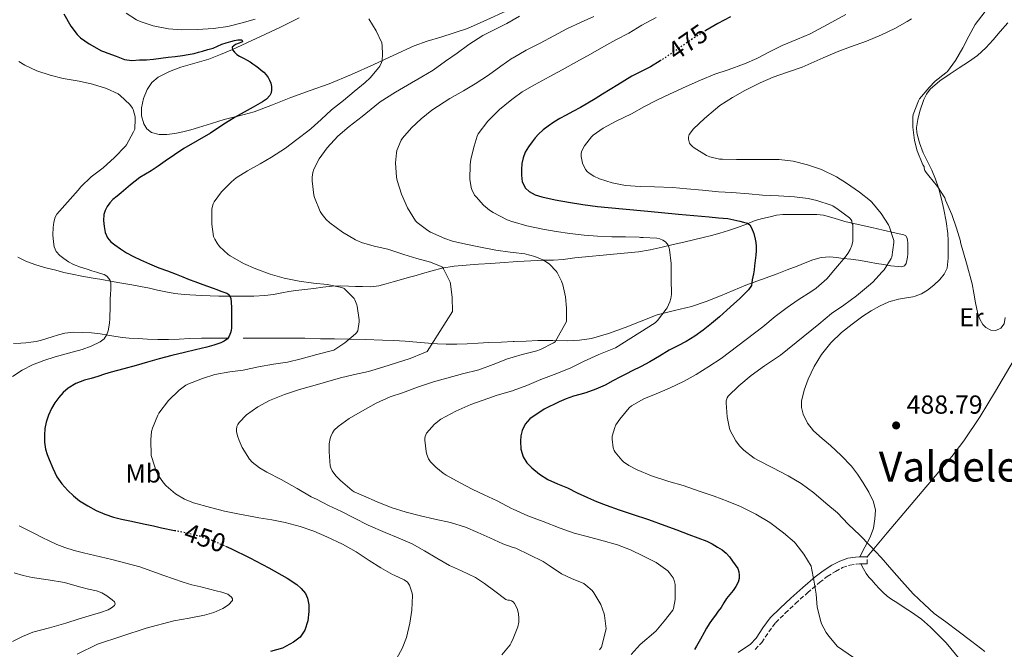
# Model space of a CAD drawing. Units: metres. Extents: x 559894 to 563335, y 4705557 to 4707900.
# Drawn here: x 560903 to 561281, y 4706923 to 4707165 of the extents above; entities that cross this region are included whole.
import ezdxf
from ezdxf.enums import TextEntityAlignment as Align

# ---------------------------------------------------------------- set-up
doc = ezdxf.new("R2010")
doc.units = ezdxf.units.M
doc.header["$MEASUREMENT"] = 0
doc.linetypes.add('DGN Style 3', pattern=[2.435891, 1.739922, -0.695969])
doc.linetypes.add('DGN Style 5', pattern=[1.217945, 0.521977, -0.695969])
for name, color, linetype, lineweight in [('Camino', 7, 'DGN Style 3', 0), ('Cota de curva de nivel directora', 7, 'Continuous', 0), ('Cota de punto acotado terreno', 7, 'Continuous', 0), ('Curva de nivel directora', 30, 'Continuous', 30), ('Curva de nivel directora no vista', 30, 'DGN Style 5', 30), ('Curva de nivel intermedia', 30, 'Continuous', 0), ('Etiqueta de uso rústico', 92, 'Continuous', 0), ('Línea de cambio de uso (parcela vista)', 92, 'Continuous', 0), ('Margen derecho', 7, 'Continuous', 0), ('Punto acotado terreno (símbolo)', 7, 'Continuous', 0), ('Texto de Área (paraje) menor', 7, 'Continuous', 0)]:
    doc.layers.add(name, color=color, linetype=linetype, lineweight=lineweight)
doc.styles.add('Style-Arial', font='arial.ttf')

# ---------------------------------------------------------------- blocks, each defined once
blk = doc.blocks.new('5PATER')
at = {"layer": 'Punto acotado terreno (símbolo)', "linetype": 'Continuous', "lineweight": 0}
h = blk.add_hatch(color=51, dxfattribs=at)
edge = h.paths.add_edge_path()
edge.add_ellipse((0, 0), major_axis=(-0.11, -0.111), ratio=0.999422, start_angle=0, end_angle=360)

msp = doc.modelspace()

# ---------------------------------------------------------------- linework, layer by layer
at = {"layer": 'Camino', "color": 7, "linetype": 'DGN Style 3', "lineweight": 0}
msp.add_polyline3d([(561185.46, 4706923.01, 477.61), (561188.01, 4706925.68, 478.05), (561190.65, 4706929.77, 478.98), (561193.29, 4706933.28, 479.7), (561197.02, 4706936.93, 480.13), (561200.96, 4706940.64, 480.44), (561205.54, 4706944.75, 480.67), (561210.16, 4706948.73, 480.9), (561213.13, 4706950.97, 481.1), (561216.26, 4706952.97, 481.46), (561218.99, 4706954.42, 482.07), (561221.74, 4706955.33, 482.84), (561224.24, 4706955.73, 483.81), (561225.49, 4706955.82, 484.22), (561226.84, 4706955.85, 484.31), (561228.38, 4706955.83, 484.15), (561228.41, 4706958.59, 484.15)], dxfattribs=at)
at = {"layer": 'Curva de nivel directora', "color": 30, "linetype": 'Continuous', "lineweight": 30, "flags": 128}
for points, elevation in [([(560920.09, 4707166.76), (560922.8, 4707162.02), (560925.29, 4707158.82), (560926.52, 4707157.64), (560929.79, 4707155.24), (560934.62, 4707152.57), (560935.4, 4707152.31), (560936.97, 4707151.78), (560940.16, 4707150.52), (560943.34, 4707149.26), (560946.18, 4707148.89), (560949.12, 4707149.11), (560951.82, 4707149.2), (560954.51, 4707149.4), (560957.33, 4707149.77), (560960.16, 4707150.14), (560962.89, 4707150.49), (560965.63, 4707150.86), (560967.9, 4707151.18), (560970.16, 4707151.64), (560971.74, 4707152.08), (560973.31, 4707152.54), (560975.4, 4707153.1), (560977.48, 4707153.67), (560979.12, 4707154.39), (560980.73, 4707155.16), (560982.48, 4707155.72), (560984.24, 4707156.23), (560985.59, 4707156.58), (560986.96, 4707156.89), (560988.49, 4707156.82), (560988.65, 4707156.09), (560987.35, 4707155.56), (560985.96, 4707155), (560984.73, 4707154.01), (560984.87, 4707153.05), (560985.63, 4707152.1), (560986.55, 4707151.27), (560987.55, 4707150.58), (560989.05, 4707149.85), (560990.52, 4707149.1), (560991.6, 4707148.41), (560992.65, 4707147.69), (560993.77, 4707146.87), (560994.88, 4707146.04), (560995.87, 4707145.23), (560996.83, 4707144.38), (560997.71, 4707143.46), (560998.49, 4707142.44), (560999.1, 4707141.35), (560999.53, 4707140.18), (560999.78, 4707138.9), (560999.8, 4707137.61), (560999.66, 4707136.5), (560999.18, 4707135.43), (560997.9, 4707134.06), (560996.43, 4707133.06), (560994.58, 4707132.02), (560992.73, 4707130.98), (560989.29, 4707129.11), (560985.87, 4707127.22), (560981.08, 4707124.18), (560976.35, 4707121.05), (560971.23, 4707118.14), (560966.19, 4707115.13), (560962.63, 4707112.7), (560959.07, 4707110.26), (560956.36, 4707108.42), (560953.64, 4707106.58), (560951.47, 4707105.31), (560949.31, 4707104.02), (560947.46, 4707102.66), (560945.68, 4707101.21), (560943.92, 4707099.71), (560942.17, 4707098.22), (560940.57, 4707096.91), (560938.97, 4707095.61), (560937.8, 4707094.38), (560936.8, 4707092.95), (560936.01, 4707091.43), (560935.53, 4707089.82), (560935.34, 4707087.51), (560935.55, 4707085.19), (560935.96, 4707083), (560936.89, 4707080.92), (560938.2, 4707079.41)], 450), ([(561175.98, 4707165.66), (561171.1, 4707163.06), (561166.55, 4707160.41)], 475), ([(561149.4, 4707149.01), (561148.99, 4707148.74), (561145.23, 4707146.45), (561141.65, 4707144.67), (561138.09, 4707142.85), (561135.4, 4707141.22), (561132.7, 4707139.59), (561129.76, 4707137.81), (561126.81, 4707136.04), (561124.04, 4707134.26), (561121.26, 4707132.5), (561118.38, 4707130.89), (561115.48, 4707129.32), (561112.97, 4707127.99), (561110.46, 4707126.65), (561108.22, 4707125.25), (561106.06, 4707123.72), (561104.13, 4707122.28), (561102.3, 4707120.71), (561101.01, 4707119.29), (561099.84, 4707117.77), (561098.41, 4707115.84), (561097.16, 4707113.77), (561096.38, 4707111.6), (561095.96, 4707109.35), (561095.75, 4707107.11), (561095.77, 4707104.87), (561096.08, 4707102.37), (561097.28, 4707100.01), (561098.68, 4707098.66), (561101.01, 4707097.37), (561103.55, 4707096.61), (561108.66, 4707095.47), (561113.8, 4707094.53), (561119.33, 4707093.68), (561124.88, 4707092.97), (561134.57, 4707092.01), (561144.27, 4707091.09), (561156.04, 4707090.02), (561167.82, 4707088.95), (561171.42, 4707088.62), (561175.02, 4707088.29), (561177.28, 4707087.86), (561179.52, 4707087.28), (561181.03, 4707086.94), (561182.54, 4707086.56), (561183.44, 4707085.83), (561184.01, 4707084.69), (561184.88, 4707082.6), (561185.47, 4707080.44), (561185.69, 4707079.05), (561185.8, 4707077.65), (561185.82, 4707075.92), (561185.72, 4707074.2), (561185.47, 4707072.19), (561185.23, 4707070.18), (561185.04, 4707068.64), (561184.86, 4707067.11), (561184.36, 4707064.79), (561184.2, 4707063.7), (561183.99, 4707062.61), (561182.96, 4707060.91), (561181.5, 4707059.49), (561179.41, 4707057.54), (561177.31, 4707055.6), (561174.55, 4707053.11), (561171.79, 4707050.63), (561168.7, 4707048.03), (561165.51, 4707045.54), (561162.35, 4707043.23), (561159.03, 4707041.14), (561155.73, 4707039.44), (561152.43, 4707037.76), (561148.74, 4707035.54), (561145.02, 4707033.36), (561141.66, 4707031.59), (561138.28, 4707029.86), (561136.05, 4707028.75), (561133.82, 4707027.64), (561130.85, 4707026.05), (561127.88, 4707024.45), (561124.25, 4707022.82), (561120.51, 4707021.45), (561118.11, 4707020.79), (561115.71, 4707020.15), (561112.97, 4707019.14), (561110.28, 4707018.01), (561104.45, 4707015.15), (561098.95, 4707011.46), (561097.18, 4707009.47), (561096.04, 4707007.03), (561095.54, 4707004.95), (561095.4, 4707002.87), (561095.54, 4706999.87), (561096.36, 4706996.87), (561097.8, 4706994.56), (561099.69, 4706992.66), (561102.69, 4706990.2), (561105.93, 4706988.23), (561109.65, 4706986.61), (561113.37, 4706984.98)], 475), ([(560938.2, 4707079.41), (560939.72, 4707078.18), (560941.89, 4707076.62), (560944.14, 4707075.21), (560946.81, 4707073.77), (560949.53, 4707072.44), (560953.01, 4707070.89), (560956.52, 4707069.45), (560959.86, 4707068.22), (560963.19, 4707066.98), (560965.74, 4707065.97), (560968.28, 4707064.95), (560970.36, 4707064.13), (560972.44, 4707063.34), (560974.9, 4707062.47), (560977.37, 4707061.61), (560978.88, 4707061.06), (560980.39, 4707060.5), (560981.55, 4707060.12), (560982.7, 4707059.7), (560983.48, 4707059.12), (560984.18, 4707057.74), (560984.43, 4707054.36), (560984.44, 4707052.52), (560984.44, 4707051.01), (560984.44, 4707049.5), (560984.43, 4707047.94), (560984.41, 4707046.39), (560984.3, 4707045.39), (560984.07, 4707044.41), (560983.63, 4707043.24), (560982.87, 4707042.2), (560981.68, 4707041.23), (560980.33, 4707040.58), (560977.7, 4707039.68), (560975.03, 4707038.94), (560970.71, 4707037.97), (560966.39, 4707036.98), (560961.54, 4707035.77), (560956.7, 4707034.49), (560952.29, 4707033.23), (560947.88, 4707031.96), (560943.09, 4707030.68), (560938.31, 4707029.37), (560935.71, 4707028.58), (560933.11, 4707027.77), (560930.57, 4707027.01), (560928.03, 4707026.26), (560924.78, 4707025.02), (560921.72, 4707023.26), (560919.83, 4707021.62), (560918.22, 4707019.72), (560916.7, 4707017.66), (560915.37, 4707015.46), (560914.19, 4707012.92), (560913.34, 4707010.25), (560912.87, 4707007.76), (560912.68, 4707005.26), (560912.69, 4707002.53), (560913.1, 4706999.82), (560913.71, 4706997.85), (560914.44, 4706995.94), (560915.85, 4706992.53), (560917.48, 4706989.21), (560919.38, 4706986.5), (560921.62, 4706984.06), (560923.79, 4706981.97), (560926.14, 4706980.09), (560929.28, 4706978.08), (560932.58, 4706976.36), (560935.8, 4706974.91), (560939.13, 4706973.78), (560942.27, 4706973.04), (560945.42, 4706972.34), (560948.39, 4706971.72), (560951.37, 4706971.1), (560954.47, 4706970.42), (560957.56, 4706969.74), (560962.55, 4706968.72)], 450), ([(561113.37, 4706984.98), (561117.2, 4706983.14), (561121.05, 4706981.32), (561124.6, 4706979.73), (561128.22, 4706978.31), (561133.24, 4706976.64), (561138.26, 4706974.98), (561144.55, 4706972.85), (561150.81, 4706970.63), (561155.39, 4706968.9), (561159.98, 4706967.17), (561163.45, 4706965.87), (561166.92, 4706964.56), (561169.01, 4706963.52), (561171.02, 4706962.28), (561172.73, 4706961.25), (561174.31, 4706960.02), (561175.59, 4706958.53), (561176.74, 4706956.95), (561177.79, 4706955.54), (561178.78, 4706954.02), (561179.2, 4706952.8), (561179.32, 4706951.56), (561179.3, 4706950.2), (561178.95, 4706948.85), (561178.05, 4706947.14), (561176.97, 4706945.59), (561175.67, 4706944.08), (561174.42, 4706942.55), (561173.4, 4706940.86), (561172.36, 4706939.19), (561171.28, 4706937.67), (561170.2, 4706936.16), (561169, 4706934.53), (561167.82, 4706932.88), (561166.84, 4706931.21), (561165.93, 4706929.49), (561164.41, 4706926.92), (561162.9, 4706924.34), (561162.21, 4706923.07)], 475), ([(560982.21, 4706962.65), (560984.21, 4706961.78), (560991.56, 4706958.17), (560998.74, 4706954.4), (561005.82, 4706950.41), (561009.59, 4706947.96), (561011.27, 4706946.41), (561012.81, 4706944.44), (561013.66, 4706942.72), (561014.15, 4706940.12), (561014.15, 4706937.53), (561013.8, 4706933.96), (561012.58, 4706930.41), (561010.76, 4706927.77), (561008.31, 4706925.78), (561004, 4706923.55), (560999.48, 4706922.2)], 450)]:
    msp.add_lwpolyline(points, dxfattribs=dict(at, elevation=elevation))
at = {"layer": 'Curva de nivel directora no vista', "color": 30, "linetype": 'DGN Style 5', "lineweight": 30, "flags": 128}
for points, elevation in [([(561166.55, 4707160.41), (561165.71, 4707159.93), (561160.46, 4707156.58), (561156.56, 4707153.87), (561152.67, 4707151.14), (561149.4, 4707149.01)], 475), ([(560962.55, 4706968.72), (560962.6, 4706968.71), (560967.64, 4706967.7), (560972.22, 4706966.56), (560976.7, 4706965.05), (560982.21, 4706962.65)], 450)]:
    msp.add_lwpolyline(points, dxfattribs=dict(at, elevation=elevation))
at = {"layer": 'Curva de nivel intermedia', "color": 30, "linetype": 'Continuous', "lineweight": 0, "flags": 128}
for points, elevation in [([(561273.68, 4707167.76), (561269.95, 4707162.77), (561267.45, 4707158.23), (561265.12, 4707153.79), (561262.35, 4707148.87), (561259.24, 4707144.72), (561258.6, 4707144.18), (561254.57, 4707140.95), (561252.22, 4707138.5), (561248.57, 4707134.18), (561248.16, 4707133.44), (561246.04, 4707128.21), (561245.93, 4707127.32), (561245.98, 4707123.33), (561246.6, 4707118.29), (561247.61, 4707114.28), (561249.87, 4707108.88), (561250.28, 4707108.28), (561250.3, 4707107.65), (561250.57, 4707106.74), (561251.07, 4707105.96), (561252.17, 4707104.64), (561255.42, 4707100.53), (561258.2, 4707096.18), (561258.57, 4707095.35), (561260.89, 4707089.84), (561262.67, 4707084.58), (561264.22, 4707079.63), (561264.32, 4707079.15), (561266.52, 4707071.23), (561268.71, 4707063.31), (561269.41, 4707059.68), (561269.96, 4707056), (561270.92, 4707051.79), (561271.69, 4707049.75), (561272.86, 4707047.71), (561273.93, 4707046.57), (561275.92, 4707045.5), (561277.88, 4707045.38), (561279.68, 4707046.27), (561280.97, 4707047.94), (561281.43, 4707050.38)], 490), ([(560944.06, 4707167.03), (560948, 4707164.49), (560949.45, 4707163.83), (560954.4, 4707162.25), (560960.35, 4707161.11), (560965.36, 4707160.7), (560971.4, 4707160.81), (560977.6, 4707161.19), (560983.08, 4707161.98), (560988.62, 4707163.3), (560993.61, 4707164.7)], 455), ([(561037.21, 4707164.89), (561040.04, 4707160.23), (561042.12, 4707155.64), (561042.32, 4707154.52), (561042.46, 4707151.37), (561042.24, 4707148.76), (561042.04, 4707148.13), (561041.34, 4707146.69), (561040.99, 4707146.17), (561037.66, 4707142.21), (561035.74, 4707140.47), (561031.53, 4707137.01), (561027.47, 4707133.53), (561022.89, 4707129.94), (561018.89, 4707126.29), (561015.07, 4707122.79), (561014.25, 4707122.22), (561009.52, 4707118.66), (561005.21, 4707115.3), (560999.88, 4707111.86), (560995.5, 4707109.3), (560990.67, 4707106.58), (560986.2, 4707103.85), (560984.41, 4707102.41), (560980.67, 4707098.6), (560977.77, 4707094.66), (560977.47, 4707093.96), (560976.96, 4707092.07), (560976.89, 4707091.27), (560976.87, 4707086.12), (560977.56, 4707081.4), (560978.01, 4707080.34), (560978.95, 4707078.81), (560979.91, 4707077.61), (560983.15, 4707074.57), (560983.95, 4707074.01), (560989.05, 4707071.03), (560993.83, 4707068.95), (560999.29, 4707066.95), (561004.71, 4707065.46), (561010.39, 4707064.22), (561015.9, 4707063.53)], 455), ([(561095.05, 4707165.91), (561092.57, 4707164.5), (561090.16, 4707163.14), (561085.58, 4707160.81), (561080.96, 4707158.49), (561075.53, 4707155.03), (561071.04, 4707151.73), (561066.57, 4707148.63), (561061.84, 4707145.25), (561057.55, 4707142.63), (561052.04, 4707139.46), (561047.4, 4707136.73), (561041.55, 4707133.06), (561039.52, 4707131.41), (561034.65, 4707127.45), (561029.6, 4707123.64), (561025.26, 4707119.89), (561021.24, 4707115.4), (561018.08, 4707111.14), (561016.03, 4707107.29), (561015.63, 4707105.94), (561015.39, 4707104.14), (561015.39, 4707102.81), (561016.03, 4707097.22), (561016.27, 4707096.31), (561018.48, 4707091.02), (561019.21, 4707089.8), (561020.76, 4707087.99), (561022.24, 4707086.66), (561027.02, 4707083.03), (561032.01, 4707080.07), (561034.35, 4707079.09), (561039.24, 4707077.72), (561044.41, 4707076.5), (561049.51, 4707074.87), (561050.55, 4707074.49), (561055.56, 4707072.92), (561060.81, 4707071.61), (561064.97, 4707069.96), (561065.4, 4707069.62), (561065.87, 4707069.01), (561066.11, 4707068.52), (561068.38, 4707063.96), (561068.47, 4707063.3), (561069.19, 4707058.07), (561069.32, 4707052.6), (561059.55, 4707037.29), (561058.09, 4707036.61), (561052.99, 4707034.68), (561047.85, 4707032.97), (561042.52, 4707031.27), (561037.07, 4707029.7), (561031.69, 4707028.44), (561026.25, 4707027.17), (561020.49, 4707025.58), (561015.64, 4707024.17), (561010.6, 4707022.76), (561004.75, 4707020.81), (560999.03, 4707018.54), (560994.6, 4707016.04), (560990.28, 4707012.98), (560987.37, 4707010.04), (560986.89, 4707009.27), (560986.55, 4707008.5), (560986.39, 4707007.35), (560986.43, 4707006.66), (560986.73, 4707004.97), (560987.35, 4707003.11), (560988.62, 4707000.47), (560991.37, 4706995.99), (560992.35, 4706994.92), (560995.26, 4706992.63), (560998.09, 4706991.05), (561003.58, 4706988.28), (561009.72, 4706984.79), (561015.03, 4706981.53), (561017.03, 4706980.63), (561021.74, 4706978.3), (561026.68, 4706975.93), (561031.43, 4706973.46), (561036.89, 4706970.69), (561043.42, 4706967.86), (561048.47, 4706965.81), (561053.83, 4706963.49), (561058.57, 4706960.84), (561063.29, 4706958.1), (561068.1, 4706955.29)], 460), ([(561123.58, 4707165.8), (561118.72, 4707163.57), (561113.12, 4707161.09), (561108.2, 4707158.34), (561102.88, 4707155.57), (561097.53, 4707152.92), (561092.57, 4707149.99), (561092.22, 4707149.78), (561087.87, 4707146.71), (561083.07, 4707143.24), (561078, 4707139.97), (561073.48, 4707137.33), (561068.22, 4707134.29), (561061.31, 4707129.83), (561057.21, 4707126.6), (561053.61, 4707123.13), (561050.12, 4707119.14), (561049.63, 4707118.36), (561047.92, 4707114.33), (561047.76, 4707113.53), (561047.47, 4707109.61), (561047.74, 4707104.17), (561048.03, 4707102.92), (561049.74, 4707097.67), (561052, 4707092.39), (561055.08, 4707087.43), (561055.76, 4707086.73), (561059.85, 4707083.67), (561060.86, 4707083.11), (561066.33, 4707080.6), (561069.31, 4707079.65), (561074.36, 4707078.45), (561080.07, 4707077.32), (561085.9, 4707076.17), (561091.43, 4707075.41), (561092.56, 4707075.28), (561097.1, 4707074.73), (561100.84, 4707073.72), (561103.95, 4707072.44), (561105.66, 4707071.45), (561106.51, 4707070.79), (561109.11, 4707068.09), (561109.45, 4707067.59), (561111.11, 4707064.33), (561111.63, 4707062.9), (561112.63, 4707058.23), (561113, 4707053.93), (561112.99, 4707048.84), (561108.65, 4707041.01), (561108.01, 4707040.58), (561103.03, 4707038.04), (561101.71, 4707037.62), (561096.01, 4707036.17), (561092.56, 4707035.13), (561090.41, 4707034.49), (561084.87, 4707032.26), (561079.45, 4707030.29), (561073.19, 4707028.76), (561067.11, 4707027.11), (561061.96, 4707025.65), (561055.83, 4707023.69), (561050.15, 4707021.49), (561045.32, 4707019.94), (561039.96, 4707017.45), (561034.81, 4707014.57), (561029.66, 4707011.56), (561025.4, 4707008.55), (561023.9, 4707007.11), (561023.21, 4707006.1), (561022.57, 4707004.68), (561022.35, 4707003.93), (561022.01, 4707001.93), (561021.91, 4706998.89), (561022.31, 4706993.51), (561022.57, 4706992.71)], 465), ([(561220.19, 4707166.61), (561214.89, 4707163.59), (561206.51, 4707159.14), (561201.66, 4707157.04), (561195.84, 4707154.6), (561191.2, 4707152.4), (561186.09, 4707149.62), (561181.39, 4707147.6), (561175.13, 4707145.36), (561169.98, 4707143.68), (561164.44, 4707141.4), (561158.99, 4707138.92), (561152.54, 4707135.99), (561147.66, 4707133.72), (561143.02, 4707131.27), (561137.95, 4707128.5), (561132.06, 4707125.65), (561127.08, 4707123), (561123.31, 4707120.26), (561122.67, 4707119.64), (561120, 4707116.2), (561119.07, 4707114.52), (561118.84, 4707113.86), (561118.72, 4707113.19), (561118.72, 4707112.12), (561119.02, 4707110.23), (561119.24, 4707109.48), (561120.38, 4707107.09), (561121.12, 4707106.21), (561121.71, 4707105.67), (561123.55, 4707104.49), (561125.76, 4707103.48), (561130.54, 4707101.94), (561135.74, 4707100.93), (561141.37, 4707100.53), (561146.81, 4707100.4), (561153.85, 4707100.23), (561159.24, 4707099.75), (561165.26, 4707099.22), (561171.36, 4707098.55), (561176.51, 4707098.23), (561183.04, 4707097.73), (561188.24, 4707097.32), (561194.35, 4707097.06), (561200.57, 4707096.6), (561205.85, 4707096.04), (561209.16, 4707095.22), (561214.59, 4707093.43), (561215.26, 4707093.11), (561217.32, 4707091.75), (561221.66, 4707088.6), (561222.28, 4707087.81), (561222.51, 4707087.36), (561222.62, 4707086.66), (561222.91, 4707085.96), (561222.97, 4707085.24), (561223, 4707080.2), (561222.92, 4707079.56), (561222.51, 4707077.92), (561221.88, 4707076.39), (561221.05, 4707074.9), (561219.98, 4707073.49), (561216.3, 4707069.19), (561212.91, 4707065.16), (561208.86, 4707061.56), (561207.24, 4707060.47), (561201.96, 4707057.06), (561197.79, 4707054.13), (561193.08, 4707050.72), (561188.38, 4707046.77), (561172.36, 4707034.6), (561167.69, 4707031.51)], 480), ([(561147.47, 4707165.41), (561142, 4707162.47), (561136.91, 4707159.41), (561132.03, 4707156.9), (561127.37, 4707154.31), (561122.22, 4707151.35)], 470), ([(561245.45, 4707164.88), (561243.85, 4707163.89), (561239, 4707161.2), (561234, 4707158.76), (561228.16, 4707156.31), (561222.08, 4707154.18), (561216.91, 4707152.18), (561211.6, 4707149.96), (561203.55, 4707146.34), (561197.82, 4707144.45), (561192.35, 4707142.53), (561187.34, 4707140.37), (561181.5, 4707137.38), (561176.72, 4707134.66), (561171.85, 4707131.62), (561170.25, 4707130.26), (561165.96, 4707126.61), (561161.84, 4707122.74), (561160.12, 4707120.48), (561159.87, 4707119.46), (561159.88, 4707118.8), (561160.24, 4707117.27), (561160.59, 4707116.71), (561161.42, 4707115.89), (561162.09, 4707115.38), (561166.76, 4707112.48), (561168.12, 4707111.94), (561171.74, 4707111.11), (561172.88, 4707111.01), (561178.35, 4707111), (561183.37, 4707111), (561188.75, 4707111), (561194.68, 4707110.93), (561200, 4707110.26), (561205.55, 4707108.84), (561210.89, 4707107.08), (561216.72, 4707104.31), (561220.49, 4707101.89), (561225.45, 4707098.39), (561229.66, 4707095.12), (561230.24, 4707094.53), (561233.77, 4707090.23), (561236.62, 4707085.84), (561237.05, 4707084.95), (561238.7, 4707079.89), (561238.7, 4707079.09), (561237.95, 4707073.54), (561237.69, 4707072.98), (561234.92, 4707068.63), (561234.19, 4707067.92), (561230.6, 4707063.89), (561228.92, 4707062.47), (561224.38, 4707058.69), (561219.48, 4707055.06), (561214.78, 4707051.89), (561209.87, 4707047.81)], 485), ([(560902.83, 4707148.5), (560905.16, 4707147.11), (560909.8, 4707144.95), (560914.83, 4707143.34), (560919.88, 4707141.99), (560925.98, 4707141), (560931.13, 4707139.86), (560936.48, 4707138.23), (560940.99, 4707136.12), (560941.76, 4707135.54), (560945.47, 4707132.02), (560946.51, 4707130.66), (560946.75, 4707130.07), (560947.44, 4707127.3), (560947.52, 4707126.55), (560947.36, 4707122.62), (560946.91, 4707121.53), (560944.17, 4707116.62), (560943.74, 4707116.06), (560939.6, 4707111.69), (560935.26, 4707107.77), (560930.57, 4707104.26), (560926.62, 4707100.42), (560925.62, 4707099.21), (560921.53, 4707094.61), (560917.44, 4707090.01), (560916.74, 4707088.88), (560916.23, 4707086.88), (560916.03, 4707084.81), (560915.93, 4707082.11), (560916.11, 4707079.4), (560916.41, 4707077.46), (560917.19, 4707075.61), (560918.54, 4707074.1), (560920.12, 4707072.92), (560921.94, 4707071.66), (560923.87, 4707070.65), (560926.48, 4707069.71), (560929.11, 4707068.84), (560930.88, 4707068.28), (560932.65, 4707067.72), (560934.15, 4707067.26), (560935.64, 4707066.79), (560936.64, 4707066.23), (560937.45, 4707065.32), (560937.92, 4707064.48), (560938.11, 4707063.59), (560938.13, 4707062.34), (560938.11, 4707061.08), (560938.03, 4707059.25), (560937.96, 4707057.42), (560937.91, 4707055.27), (560937.87, 4707053.13), (560937.82, 4707051.5), (560937.75, 4707049.88), (560937.62, 4707048.25), (560937.42, 4707046.62), (560937.15, 4707045.19), (560936.67, 4707043.8), (560935.6, 4707042.18), (560934.07, 4707040.98), (560930.67, 4707039.3), (560927.15, 4707038.04), (560921.95, 4707036.63), (560916.76, 4707035.21), (560912.39, 4707033.81), (560908.09, 4707032.18), (560904.13, 4707030.19), (560900.41, 4707027.75)], 445), ([(561122.22, 4707151.35), (561116.89, 4707148.34), (561111.42, 4707145.33), (561106.38, 4707142.6), (561100.73, 4707139.64), (561096.08, 4707136.9), (561092.57, 4707134.32), (561091.37, 4707133.45), (561087.29, 4707130.15), (561082.88, 4707125.65), (561079.15, 4707120.77), (561078.75, 4707119.88), (561077.64, 4707116.1), (561076.3, 4707111.03), (561076.03, 4707108.95), (561075.98, 4707103.4), (561076.41, 4707100.26), (561076.7, 4707099.4), (561077.79, 4707097.32), (561078.32, 4707096.57), (561081.21, 4707093.38), (561083.53, 4707091.46), (561084.84, 4707090.66), (561090.32, 4707087.85), (561092.44, 4707087.08), (561092.56, 4707087.04), (561097.84, 4707085.56), (561104, 4707084.28), (561109.07, 4707083.38), (561114.36, 4707082.53), (561119.85, 4707081.88), (561124.92, 4707081.49), (561130.47, 4707081.32), (561135.69, 4707081.24), (561140.87, 4707081.19), (561141.45, 4707080.98), (561142.51, 4707080.98), (561147.66, 4707080.79), (561148.89, 4707080.53), (561150.04, 4707080.05), (561150.99, 4707079.36), (561151.61, 4707078.72), (561152.03, 4707078.13), (561152.46, 4707077), (561152.57, 4707076.48), (561153.16, 4707071.12), (561153.21, 4707065.7), (561153.23, 4707065.12), (561153.31, 4707059.19), (561153.07, 4707057.57), (561152.71, 4707056.32), (561151.71, 4707054.1), (561151.35, 4707053.56), (561148.03, 4707049.25), (561147.08, 4707048.36), (561131.82, 4707038.68), (561131.24, 4707038.41), (561125.42, 4707036.12), (561119.53, 4707033.48), (561114.75, 4707031.03), (561109.35, 4707028.9), (561103.23, 4707026.53), (561097.82, 4707024.26), (561092.56, 4707022.32), (561092.28, 4707022.21), (561086.43, 4707020.57), (561081.03, 4707018.69), (561076.3, 4707016.98), (561070.51, 4707014.41), (561064.87, 4707011.33), (561062.35, 4707009.38), (561059.34, 4707005.99), (561058.75, 4707004.69), (561058.63, 4707004.02), (561058.62, 4707003.33), (561059.13, 4706998.93), (561059.43, 4706997.75), (561060.07, 4706996.2), (561060.84, 4706995.05), (561062.87, 4706992.89), (561065.67, 4706990.6), (561066.84, 4706989.88), (561072.27, 4706986.95), (561076.89, 4706984.53), (561081.5, 4706982.36), (561086.46, 4706979.99), (561091.98, 4706977.11), (561092.56, 4706976.84), (561098.17, 4706974.31), (561104.15, 4706972.1), (561110.6, 4706969.56), (561115.96, 4706967.62), (561120.98, 4706966.34), (561127.14, 4706964.73), (561132.57, 4706963.14), (561137.61, 4706961.21), (561142.6, 4706958.79), (561147.4, 4706956.39), (561151.91, 4706953.19), (561152.44, 4706952.61), (561153.98, 4706950.45)], 470), ([(561015.9, 4707063.53), (561021.15, 4707063.03), (561026.81, 4707061.85), (561027.67, 4707061.41), (561028.22, 4707060.98), (561031.53, 4707057.59), (561031.79, 4707057.14), (561032.52, 4707055.25), (561032.65, 4707054.74), (561033.43, 4707049.46), (561033.43, 4707048.66), (561032.91, 4707045.19), (561032.44, 4707044.49), (561032.04, 4707044.04), (561028.03, 4707040.57), (561023.69, 4707037.88), (561022.7, 4707037.57), (561017.16, 4707036.12), (561011.16, 4707034.47), (561005.95, 4707033.27), (561000.63, 4707032.39), (560994.86, 4707031.38), (560989, 4707030.2), (560983.88, 4707029.45), (560978.12, 4707028.44), (560973.31, 4707027), (560967.72, 4707024.82), (560966.91, 4707024.34), (560964.43, 4707022.42), (560960.28, 4707018.47), (560956.59, 4707013.69), (560956.15, 4707012.87), (560954.11, 4707007.96), (560953.79, 4707006.6), (560953.45, 4707003.38), (560953.69, 4706997.38), (560953.87, 4706996.63), (560955.55, 4706991.42), (560956.06, 4706990.31), (560958.31, 4706986.89), (560959.38, 4706985.75), (560962.98, 4706982.78), (560966.44, 4706980.7), (560969.94, 4706979.24), (560976.39, 4706977.43), (560981.74, 4706976.1), (560987.5, 4706974.9), (560993.08, 4706973.91), (560994.92, 4706973.54), (560999.94, 4706972.7), (561005.03, 4706971.7), (561010.81, 4706970.17), (561016.12, 4706968.38), (561021.06, 4706966.25), (561027.05, 4706963.4), (561032.36, 4706960.45), (561037.29, 4706957.13), (561041.8, 4706954.34), (561046.31, 4706951.78), (561046.92, 4706951.57), (561050.7, 4706949.73), (561051.96, 4706948.81), (561052.49, 4706948.09), (561052.73, 4706947.64), (561053.85, 4706944.57), (561053.9, 4706943.77), (561053.7, 4706938.13), (561052.97, 4706933.06), (561051.66, 4706927.67), (561049.98, 4706923.41), (561047.88, 4706919.69)], 455), ([(561209.87, 4707047.81), (561195.19, 4707035.84), (561190.54, 4707032.82), (561189.1, 4707031.86), (561183.98, 4707028.12), (561179.19, 4707024.08), (561175.11, 4707020.21), (561174.71, 4707019.51), (561174.38, 4707018.4), (561174.35, 4707017.62), (561174.67, 4707012.21), (561175.61, 4707007.8), (561175.91, 4707007), (561178.01, 4707003.09), (561179.4, 4707001.17), (561181.11, 4706999.41), (561185.08, 4706996.36), (561186.68, 4706995.49), (561191.93, 4706992.84), (561198.15, 4706989.64), (561203.16, 4706986.63), (561208.01, 4706983.11), (561212.62, 4706979.11), (561217.05, 4706975.41), (561221.19, 4706971.12), (561225.62, 4706966.92), (561229.43, 4706962.88), (561233.8, 4706958.32), (561237.85, 4706953.54), (561241.74, 4706949.19), (561246.04, 4706944.42), (561250.39, 4706940.24), (561254.22, 4706936.88), (561258.66, 4706933.64), (561263.32, 4706930.04), (561268.6, 4706926.08), (561273.61, 4706922.24)], 485), ([(561167.69, 4707031.51), (561162.75, 4707028.48), (561158.22, 4707025.99), (561152.6, 4707023.27), (561147.48, 4707021.09), (561142.73, 4707019.19), (561137.93, 4707016.49), (561137.08, 4707015.67), (561133.45, 4707011.4), (561132.03, 4707009.22), (561131.56, 4707008.17), (561130.63, 4707004.84), (561130.6, 4707003.7), (561130.92, 4707000.33), (561131.32, 4706999.37), (561131.69, 4706998.74), (561134.22, 4706995.57), (561134.91, 4706994.95), (561136.92, 4706993.57), (561140.15, 4706991.91), (561145.67, 4706989.57), (561152.36, 4706987.48), (561157.88, 4706985.92), (561163.94, 4706983.78), (561169.75, 4706981.8), (561175.11, 4706979.84), (561179.82, 4706977.81), (561185.69, 4706974.87), (561191.1, 4706971.75), (561196.33, 4706967.81), (561200.52, 4706964.18), (561201.02, 4706963.54), (561204.18, 4706959.62), (561206.9, 4706954.93), (561207.14, 4706954.2), (561208.01, 4706949.6), (561208.82, 4706944.24), (561209.29, 4706939.25), (561210.6, 4706933.72), (561210.94, 4706932.84), (561212.76, 4706929.54), (561213.78, 4706928.13), (561217.1, 4706924.12), (561223.22, 4706919.89)], 480), ([(561022.57, 4706992.71), (561023.16, 4706991.5), (561024.57, 4706989.56), (561026.28, 4706987.78), (561030.73, 4706984.01), (561031.58, 4706983.49), (561035.18, 4706981.93), (561040.34, 4706979.65), (561045.75, 4706977.51), (561051.54, 4706975.73), (561057.03, 4706974.26), (561062.54, 4706973.06), (561068.46, 4706971.73), (561074.25, 4706969.91), (561079.03, 4706967.93), (561083.64, 4706965.83), (561088.66, 4706963.54), (561092.56, 4706962.2), (561093.64, 4706961.83), (561098.82, 4706959.29), (561104.06, 4706956.79), (561106.44, 4706955.24), (561111.13, 4706952.1), (561114.94, 4706950.25), (561119.64, 4706948.29), (561120.46, 4706947.75), (561122.89, 4706945.59), (561123.56, 4706944.73), (561126.17, 4706940.26), (561127.53, 4706936.74), (561127.62, 4706936.07), (561128.3, 4706930.98), (561126.52, 4706923.91), (561125.69, 4706922.87)], 465), ([(560903.03, 4706970.39), (560906.05, 4706968.9), (560909.06, 4706967.4), (560911.79, 4706966.02), (560914.52, 4706964.65), (560917.44, 4706963.26), (560920.46, 4706962.1), (560924.03, 4706961.05), (560927.62, 4706960.1), (560938.48, 4706957.51), (560949.26, 4706954.66), (560953.92, 4706953.1), (560958.55, 4706951.46), (560962.22, 4706950.11), (560965.91, 4706948.82), (560969.29, 4706947.88), (560972.7, 4706947.02), (560975.61, 4706946.28), (560978.52, 4706945.54), (560980.77, 4706944.96), (560983, 4706944.23), (560984.41, 4706943.12), (560984.83, 4706942.4), (560984.82, 4706941.77), (560983.34, 4706940.14), (560981.16, 4706938.76), (560977.65, 4706937.2), (560974.06, 4706936.15), (560968.16, 4706935.08), (560962.28, 4706933.98), (560951.74, 4706931.25), (560933.08, 4706925.03), (560925.18, 4706921.18)], 445), ([(560901.03, 4706952.38), (560904.45, 4706951.36), (560907.91, 4706950.57), (560914.13, 4706949.73), (560920.31, 4706948.74), (560923.45, 4706947.86), (560926.58, 4706946.94), (560929.61, 4706946.21), (560932.63, 4706945.48), (560934.65, 4706944.76), (560936.58, 4706943.62), (560938.72, 4706942.1), (560939.53, 4706941.31), (560939.85, 4706940.54), (560939.58, 4706939.9), (560938.47, 4706938.94), (560937.11, 4706938.25), (560934.13, 4706937.27), (560931.14, 4706936.34), (560926.03, 4706934.74), (560920.92, 4706933.14), (560914.56, 4706931.39), (560908.18, 4706929.66), (560904.23, 4706928.06), (560900.46, 4706926.04)], 440), ([(561068.1, 4706955.29), (561072.7, 4706953.21), (561078.1, 4706950.6), (561081.53, 4706948.37), (561085.54, 4706945.33), (561089.75, 4706942.21), (561090.5, 4706941.97), (561091.16, 4706941.94), (561091.93, 4706941.7), (561092.56, 4706941.28), (561092.65, 4706941.22), (561093.11, 4706940.71), (561093.77, 4706939.53), (561094.22, 4706938.36), (561094.6, 4706936.74), (561094.78, 4706935.08), (561094.74, 4706933.46), (561094.41, 4706931.7), (561092.56, 4706927.3), (561091.82, 4706925.53), (561091.37, 4706924.87), (561088.2, 4706920.95)], 460), ([(561153.98, 4706950.45), (561154.38, 4706949.51), (561154.74, 4706948), (561154.78, 4706947.41), (561154.78, 4706942.16), (561154.15, 4706938.72), (561153.8, 4706938.15), (561150.57, 4706933.88), (561147.3, 4706930.07), (561141.26, 4706924.9), (561137.82, 4706921.13)], 470)]:
    msp.add_lwpolyline(points, dxfattribs=dict(at, elevation=elevation))
at = {"layer": 'Línea de cambio de uso (parcela vista)', "color": 92, "linetype": 'Continuous', "lineweight": 0}
for points in [[(561089.79, 4707167.84, 458.98), (561082.41, 4707164.5, 457.86), (561075.01, 4707161.22, 456.81), (561064.75, 4707157.92, 455.72), (561059.58, 4707156.38, 455.2), (561054.53, 4707154.51, 454.69), (561046.83, 4707150.94, 453.89), (561039.15, 4707147.33, 453.13), (561030.58, 4707143.59, 452.48), (561021.93, 4707140.02, 451.97), (561014.6, 4707137.36, 451.62), (561007.24, 4707134.77, 451.25), (561000.22, 4707131.92, 450.74), (560993.16, 4707129.16, 450.12), (560987.42, 4707127.69, 449.58), (560981.64, 4707126.34, 449.01), (560976.73, 4707124.77, 448.51), (560971.82, 4707123.2, 447.99), (560968.85, 4707122.34, 447.63), (560965.84, 4707121.54, 447.29), (560962.76, 4707120.94, 447.03), (560959.66, 4707120.56, 446.82), (560956.72, 4707120.53, 446.63)], [(560956.72, 4707120.53, 446.63), (560953.77, 4707121.35, 446.49), (560951.98, 4707122.7, 446.47), (560950.8, 4707124.63, 446.5), (560949.94, 4707127.72, 446.55), (560949.95, 4707130.8, 446.66), (560950.64, 4707134.35, 447.01), (560952.11, 4707137.83, 447.4), (560953.94, 4707140.48, 447.63), (560956.33, 4707142.5, 447.85), (560960.61, 4707144.7, 448.15), (560965.05, 4707146.37, 448.42), (560970.44, 4707147.86, 448.39), (560975.73, 4707149.46, 448.36), (560980.27, 4707151.23, 449.29), (560984.8, 4707153.16, 450.26), (560993.91, 4707157.31, 450.85), (561003.02, 4707161.59, 451.46), (561010.39, 4707165.22, 452.09)], [(561225.58, 4706958.58, 484.24), (561227.61, 4706962.32, 484.75), (561229.64, 4706966.05, 485.25), (561230.86, 4706969.49, 485.82), (561231.43, 4706973.12, 486.44), (561231.59, 4706976.4, 486.88), (561230.89, 4706979.63, 487.13), (561229.05, 4706983.37, 487.19), (561226.91, 4706986.91, 487.25), (561224.79, 4706990.25, 487.32), (561222.43, 4706993.39, 487.38), (561218.49, 4706997.4, 487.45), (561214.38, 4707001.22, 487.51), (561211.13, 4707004, 487.58), (561207.88, 4707006.83, 487.64), (561205.56, 4707009.78, 487.61), (561203.9, 4707013.25, 487.56), (561203.23, 4707015.78, 487.56), (561203.24, 4707018.3, 487.56), (561204.22, 4707022.54, 487.55), (561205.77, 4707026.72, 487.54), (561208.07, 4707031.58, 487.54), (561210.86, 4707036.13, 487.56), (561214.49, 4707040.61, 487.66), (561218.6, 4707044.61, 487.81), (561222.63, 4707047.85, 487.95), (561226.81, 4707050.86, 488.13), (561229.95, 4707052.9, 488.34), (561233.23, 4707054.75, 488.57), (561236.77, 4707056.32, 488.73), (561240.46, 4707057.41, 488.9), (561242.82, 4707057.77, 489.07), (561245.18, 4707058.1, 489.25), (561246, 4707058.27, 489.3), (561246.81, 4707058.48, 489.32), (561249.31, 4707059.46, 489.21), (561251.66, 4707060.82, 489.05), (561254.09, 4707062.7, 488.84), (561256.27, 4707064.9, 488.61), (561258.05, 4707066.92, 488.25), (561259.13, 4707069.26, 487.89), (561259.48, 4707073.09, 487.71), (561259.48, 4707076.91, 487.75), (561259.48, 4707079.73, 487.88), (561259.36, 4707082.54, 488.05), (561258.72, 4707087.15, 488.45), (561257.84, 4707091.71, 488.82), (561256.97, 4707095.74, 488.81), (561255.92, 4707099.74, 488.77), (561254.66, 4707103.34, 488.96), (561253.2, 4707106.85, 489.22), (561251.6, 4707110.15, 489.54), (561249.96, 4707113.46, 489.86), (561248.48, 4707117.28, 490.2), (561247.52, 4707121.18, 490.52), (561247.39, 4707123.22, 490.65), (561247.83, 4707126.33, 490.82), (561248.67, 4707129.42, 491), (561250.15, 4707133.95, 491.33), (561251.2, 4707136.04, 491.49), (561252.67, 4707137.92, 491.62), (561256.34, 4707141.1, 491.66), (561260.25, 4707143.82, 491.61), (561263.78, 4707146.08, 491.65), (561267.29, 4707148.37, 491.77), (561270.82, 4707150.86, 492.04), (561274.01, 4707153.74, 492.37), (561276.78, 4707156.88, 492.75), (561279.53, 4707160.01, 493.09), (561282.47, 4707163.33, 493.24)], [(561165.56, 4707080.98, 473.69), (561168.71, 4707081.82, 474.05), (561171.85, 4707082.75, 474.33), (561175.28, 4707083.77, 474.56), (561178.7, 4707084.82, 474.81), (561182.12, 4707086.16, 475.25), (561185.5, 4707087.52, 475.85), (561188.33, 4707088.33, 476.47), (561191.2, 4707088.99, 477.09), (561193.64, 4707089.54, 477.43), (561196.11, 4707089.84, 477.69), (561198.61, 4707089.87, 477.76), (561201.12, 4707089.87, 477.86), (561203.84, 4707089.87, 478.86), (561206.56, 4707089.87, 479.88), (561209.12, 4707089.81, 480.17), (561211.68, 4707089.54, 480.41), (561215.75, 4707088.39, 480.67), (561219.84, 4707087.14, 481), (561225.04, 4707086.04, 481.92), (561230.25, 4707084.91, 482.95), (561234.63, 4707083.87, 483.53), (561239, 4707082.82, 484.09), (561240.75, 4707082.43, 484.41), (561242.48, 4707082.05, 484.85), (561243.3, 4707081.62, 485.32), (561243.79, 4707080.82, 485.81), (561243.96, 4707079.94, 486.02), (561244.01, 4707079.06, 486.07), (561244.04, 4707076.93, 485.75), (561244.01, 4707074.8, 485.45), (561243.9, 4707073.48, 485.52), (561243.71, 4707072.16, 485.57), (561243.45, 4707071.06, 485.47), (561242.75, 4707070.14, 485.29), (561241.53, 4707069.77, 484.99), (561240.3, 4707069.89, 484.69), (561237.57, 4707070.21, 484.16), (561234.84, 4707070.61, 483.59), (561232.06, 4707071.11, 482.82), (561229.31, 4707071.62, 481.96), (561227.24, 4707072, 481.22), (561225.15, 4707072.32, 480.52), (561222.2, 4707072.67, 479.88), (561219.21, 4707073.01, 479.43), (561216.65, 4707073.3, 479.14), (561214.09, 4707073.6, 478.82), (561210.81, 4707073.42, 478.2), (561207.61, 4707072.46, 477.48), (561204.6, 4707071.26, 476.6), (561201.61, 4707070.06, 475.77), (561197.76, 4707068.59, 475.1), (561193.88, 4707067.12, 474.69), (561187.9, 4707064.95, 474.35), (561181.93, 4707062.78, 473.97), (561177.04, 4707060.74, 473.54), (561172.16, 4707058.64, 473.01), (561166.63, 4707056.52, 472.32), (561161.05, 4707054.59, 471.62), (561154.44, 4707052.98, 470.83), (561147.84, 4707051.34, 470.04), (561141.68, 4707048.97, 469.25), (561135.55, 4707046.51, 468.47), (561129.17, 4707044.2, 467.94), (561122.64, 4707042.27, 467.45), (561118.06, 4707041.6, 466.94), (561113.45, 4707041.44, 466.44), (561107.77, 4707041.5, 465.83), (561102.09, 4707041.47, 465.22), (561097.55, 4707041.29, 464.51), (561093.02, 4707041.11, 463.75), (561092.56, 4707041.09, 463.7), (561088.14, 4707040.92, 463.17), (561083.26, 4707040.74, 462.58), (561079.12, 4707040.49, 462.02), (561074.97, 4707040.23, 461.43), (561070.95, 4707040.13, 460.83), (561066.92, 4707040.18, 460.2), (561063.52, 4707040.3, 459.58), (561060.14, 4707040.5, 458.92), (561055.62, 4707040.93, 457.94), (561051.1, 4707041.31, 456.97), (561046.75, 4707041.51, 456.24), (561042.38, 4707041.67, 455.73), (561035.88, 4707041.87, 455.21), (561029.37, 4707042.03, 454.69), (561023.98, 4707042.12, 454.22), (561018.6, 4707042.2, 453.67), (561012.64, 4707042.37, 452.88), (561006.7, 4707042.48, 451.99), (561002.36, 4707042.48, 451.3), (560998.03, 4707042.48, 450.63), (560993.5, 4707042.48, 450.05), (560988.96, 4707042.48, 449.59)], [(560902.49, 4707073.48, 440.5), (560905.85, 4707071.87, 440.93), (560909.31, 4707070.55, 441.45), (560913.16, 4707069.43, 442.08), (560917.02, 4707068.44, 442.76), (560920.13, 4707067.65, 443.57), (560923.29, 4707066.92, 444.29), (560926.97, 4707066.2, 444.53), (560930.65, 4707065.54, 444.69), (560934.69, 4707064.87, 445.06), (560938.73, 4707064.2, 445.43), (560942.44, 4707063.55, 445.52), (560946.16, 4707062.88, 445.64), (560949.58, 4707062.23, 446.68), (560952.97, 4707061.56, 447.78), (560956.1, 4707060.88, 448.2), (560959.26, 4707060.18, 448.61), (560962.76, 4707059.55, 449.05), (560966.28, 4707059.12, 449.48), (560972.95, 4707058.72, 449.58), (560979.61, 4707058.56, 449.62), (560984.23, 4707058.54, 450.24), (560988.86, 4707058.55, 450.87), (560993.09, 4707058.55, 451.27), (560997.32, 4707058.74, 451.62), (561000.54, 4707059.18, 451.79), (561003.74, 4707059.75, 451.96), (561006.44, 4707060.27, 452.23), (561009.15, 4707060.74, 452.6), (561012.6, 4707061.14, 453.23), (561016.06, 4707061.52, 453.83), (561019.56, 4707061.96, 454.31), (561023.07, 4707062.37, 454.79), (561026.19, 4707062.46, 455.2), (561029.31, 4707062.37, 455.62), (561032.01, 4707062.28, 456.07), (561034.72, 4707062.18, 456.53), (561037.85, 4707062.14, 456.98), (561040.99, 4707062.53, 457.4), (561043.8, 4707063.3, 457.68), (561046.56, 4707064.08, 457.96), (561049.69, 4707064.93, 458.78), (561052.83, 4707065.79, 459.56), (561055.32, 4707066.51, 459.83), (561057.82, 4707067.23, 460.1), (561061.51, 4707068.28, 460.5), (561065.21, 4707069.22, 460.9), (561069.88, 4707069.98, 461.32), (561074.57, 4707070.39, 461.75), (561079.31, 4707070.75, 462.71), (561084.06, 4707071.11, 463.77), (561089.16, 4707071.47, 464.47), (561092.56, 4707071.69, 464.88), (561094.28, 4707071.81, 465.09), (561099.34, 4707072.08, 465.65), (561104.41, 4707072.32, 466.13), (561108.08, 4707072.38, 466.29), (561111.72, 4707072.61, 466.5), (561116.24, 4707073.26, 467.03), (561132.44, 4707074.79, 468.98), (561136.53, 4707075.19, 469.41), (561140.62, 4707075.58, 469.83), (561145.21, 4707076.3, 470.32), (561149.74, 4707077.31, 470.89), (561153.93, 4707078.28, 471.63), (561158.12, 4707079.25, 472.44), (561161.84, 4707080.11, 473.09), (561165.56, 4707080.98, 473.69)], [(560983.24, 4707042.48, 449.11), (560977.52, 4707042.48, 448.66), (560972.96, 4707042.39, 448.35), (560968.41, 4707042.23, 447.99), (560964.35, 4707042.09, 447.55), (560960.3, 4707041.96, 447.09), (560956.24, 4707041.97, 446.65), (560952.17, 4707042.1, 446.21), (560948.65, 4707042.25, 445.86), (560945.13, 4707042.47, 445.51), (560942.57, 4707042.72, 445.03), (560940.03, 4707043.04, 444.5), (560937.03, 4707043.57, 444.1), (560934.01, 4707044.1, 443.86), (560930.68, 4707044.45, 443.85), (560927.34, 4707044.63, 443.85), (560923.93, 4707044.67, 443.7), (560920.52, 4707044.29, 443.49), (560918.07, 4707043.69, 443.26), (560915.68, 4707042.96, 443.03), (560913.63, 4707042.27, 442.91), (560911.58, 4707041.6, 442.77), (560909.54, 4707041.14, 442.5), (560907.47, 4707040.84, 442.23), (560905.52, 4707040.64, 442.06), (560903.58, 4707040.5, 441.89), (560900.81, 4707040.39, 441.65)], [(561228.41, 4706958.59, 484.15), (561236.18, 4706967.8, 485.42), (561243.95, 4706977, 486.69), (561248.18, 4706981.99, 487.06), (561254.56, 4706989.47, 486.93), (561260.89, 4706997, 486.95), (561265.5, 4707002.99, 487.45), (561271.79, 4707012.42, 488.43), (561277.69, 4707022.14, 489), (561283.22, 4707031.38, 489.1), (561288.74, 4707040.63, 489.21)], [(561264.14, 4706919.09, 484.04), (561258.82, 4706925.63, 484.81), (561252.81, 4706931.62, 485.53), (561249.24, 4706934.59, 485.87), (561245.5, 4706937.3, 486.05), (561242.64, 4706939.19, 485.83), (561239.77, 4706941.07, 485.49), (561237.95, 4706942.24, 485.46), (561236.15, 4706943.42, 485.41), (561234.54, 4706944.83, 485.11), (561233.08, 4706946.43, 484.77), (561231.63, 4706948, 484.66), (561230.2, 4706949.58, 484.57), (561229.06, 4706950.82, 484.12), (561228.07, 4706952.16, 483.83), (561227.03, 4706954, 484.04), (561225.98, 4706955.83, 484.26)]]:
    msp.add_polyline3d(points, dxfattribs=at)
at = {"layer": 'Margen derecho', "color": 7, "linetype": 'Continuous', "lineweight": 0}
msp.add_polyline3d([(561178.99, 4706921.9, 477.34), (561183.66, 4706925.12, 477.61), (561185.83, 4706927.4, 478.05), (561188.39, 4706931.35, 478.98), (561191.21, 4706935.1, 479.7), (561195.11, 4706938.92, 480.13), (561199.1, 4706942.67, 480.44), (561203.72, 4706946.82, 480.67), (561208.43, 4706950.88, 480.9), (561211.56, 4706953.24, 481.1), (561214.87, 4706955.36, 481.46), (561217.9, 4706956.96, 482.07), (561221.08, 4706958.02, 482.84), (561223.92, 4706958.47, 483.81), (561225.36, 4706958.58, 484.22), (561226.83, 4706958.61, 484.31), (561228.41, 4706958.59, 484.15)], dxfattribs=at)

# ---------------------------------------------------------------- block references
at = {"layer": 'Punto acotado terreno (símbolo)', "color": 7, "linetype": 'Continuous', "lineweight": 0, "xscale": 10, "yscale": 10, "zscale": 10}
msp.add_blockref('5PATER', (561239.56, 4707008.95, 488.79), dxfattribs=at)

# ---------------------------------------------------------------- texts
at = {"layer": 'Cota de curva de nivel directora', "color": 7, "linetype": 'Continuous', "lineweight": 0, "style": 'Style-Arial'}
for s, rotation, p in [('475', 34.8439, (561159.57, 4707155.96, 475)), ('450', 341.339, (560974.32, 4706965.85, 450))]:
    msp.add_text(s, height=7, rotation=rotation, dxfattribs=at).set_placement(p, align=Align.MIDDLE_CENTER)
at = {"layer": 'Cota de punto acotado terreno', "color": 7, "linetype": 'Continuous', "lineweight": 0, "style": 'Style-Arial'}
msp.add_text('488.79', height=7, dxfattribs=at).set_placement((561243.6, 4707013.45, 488.79))
at = {"layer": 'Etiqueta de uso rústico', "color": 92, "linetype": 'Continuous', "lineweight": 0, "style": 'Style-Arial'}
for s, p in [('Er', (561268.45, 4707050.41, 489.87)), ('Mb', (560950.62, 4706990.55, 453.79))]:
    msp.add_text(s, height=7, dxfattribs=at).set_placement(p, align=Align.MIDDLE_CENTER)
at = {"layer": 'Texto de Área (paraje) menor', "color": 7, "linetype": 'Continuous', "lineweight": 0, "style": 'Style-Arial'}
msp.add_text('Valdelengua', height=11.5, dxfattribs=at).set_placement((561278.21, 4706993.19, 487.45), align=Align.MIDDLE_CENTER)

doc.saveas('drawing.dxf')
